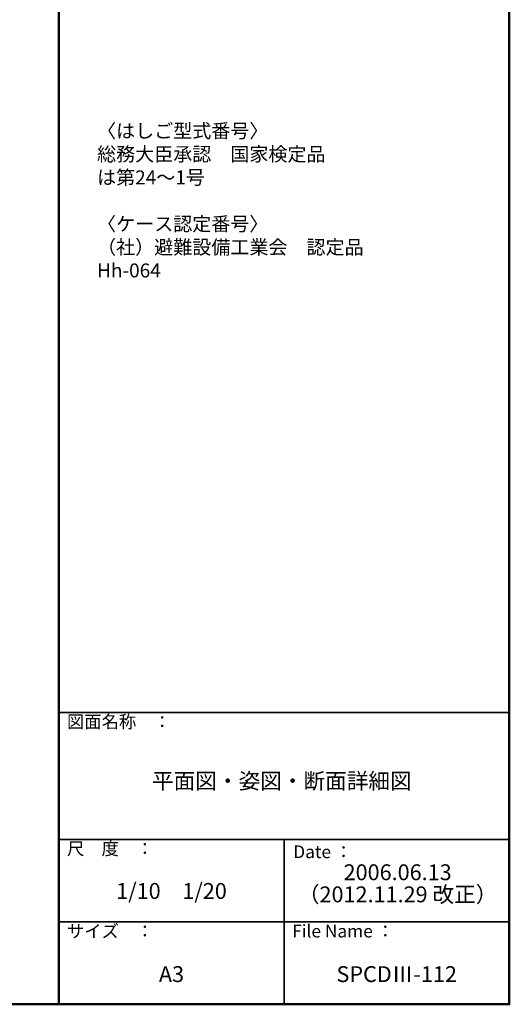
# Model space of a CAD drawing. Extents: x 15100 to 19100, y -3400 to -630.
# Drawn here: x 18328 to 19100, y -3400 to -1848 of the extents above; entities that cross this region are included whole.
import ezdxf

# ---------------------------------------------------------------- set-up
doc = ezdxf.new("R2010")
doc.units = 0
doc.header["$LTSCALE"] = 10
doc.header["$MEASUREMENT"] = 0
doc.layers.add('MOJI', color=70, linetype='CONTINUOUS')
doc.layers.add('ZUMENWAKU', color=190, linetype='CONTINUOUS')
doc.styles.add('MSP', font='txt')

msp = doc.modelspace()

# ---------------------------------------------------------------- linework, layer by layer
at = {"layer": 'ZUMENWAKU', "linetype": 'Continuous', "lineweight": 50}
msp.add_line((18390, -630), (18390, -3400), dxfattribs=at)
at = {"layer": 'ZUMENWAKU', "linetype": 'Continuous', "lineweight": 35}
for p, q in [((18390, -2940), (19100, -2940)), ((18390, -3140), (19100, -3140)), ((18745, -3140), (18745, -3400)), ((18390, -3270), (19100, -3270))]:
    msp.add_line(p, q, dxfattribs=at)
at = {"layer": 'ZUMENWAKU', "linetype": 'Continuous', "lineweight": 50}
msp.add_lwpolyline([(15100, -3400), (19100, -3400), (19100, -630), (15100, -630)], close=True, dxfattribs=at)

# ---------------------------------------------------------------- texts
at = {"layer": 'MOJI', "linetype": 'Continuous', "style": 'MSP'}
for s, insert, char_height, width, attachment_point in [('〈はしご型式番号〉\\P総務大臣承認\u3000国家検定品\\P\u3000\u3000は第24～1号\\P\\P〈ケース認定番号〉\\P（社）避難設備工業会\u3000認定品\\P\u3000\u3000Hh-064', (18450.16, -2012.43), 22, 616.3128, 1), ('平面図・姿図・断面詳細図', (18741.38, -3051.21), 25, 710.4561, 5), ('2006.06.13', (18923.97, -3195.14), 25, 355, 5), ('1/10\u30001/20', (18567.5, -3224.62), 25, 355, 5), ('（2012.11.29 改正）', (18923.97, -3229.98), 25, 355, 5), ('A3', (18567.5, -3355.66), 25, 355, 5), ('SPCDⅢ-112', (18922.5, -3355.66), 25, 355, 5)]:
    msp.add_mtext(s, dxfattribs=dict(at, insert=insert, char_height=char_height, width=width, attachment_point=attachment_point))
at = {"layer": 'ZUMENWAKU', "linetype": 'Continuous', "char_height": 20, "attachment_point": 1, "style": 'MSP'}
for s, insert, width in [('図面名称\u3000：', (18402.77, -2944.64), 218.7252), ('尺\u3000度\u3000：', (18402.77, -3144.64), 183.259), ('Date ：', (18759.43, -3149.64), 183.259), ('サイズ\u3000：', (18402.77, -3274.64), 183.259), ('File Name ：', (18757.77, -3274.64), 183.259)]:
    msp.add_mtext(s, dxfattribs=dict(at, insert=insert, width=width))

doc.saveas('drawing.dxf')
